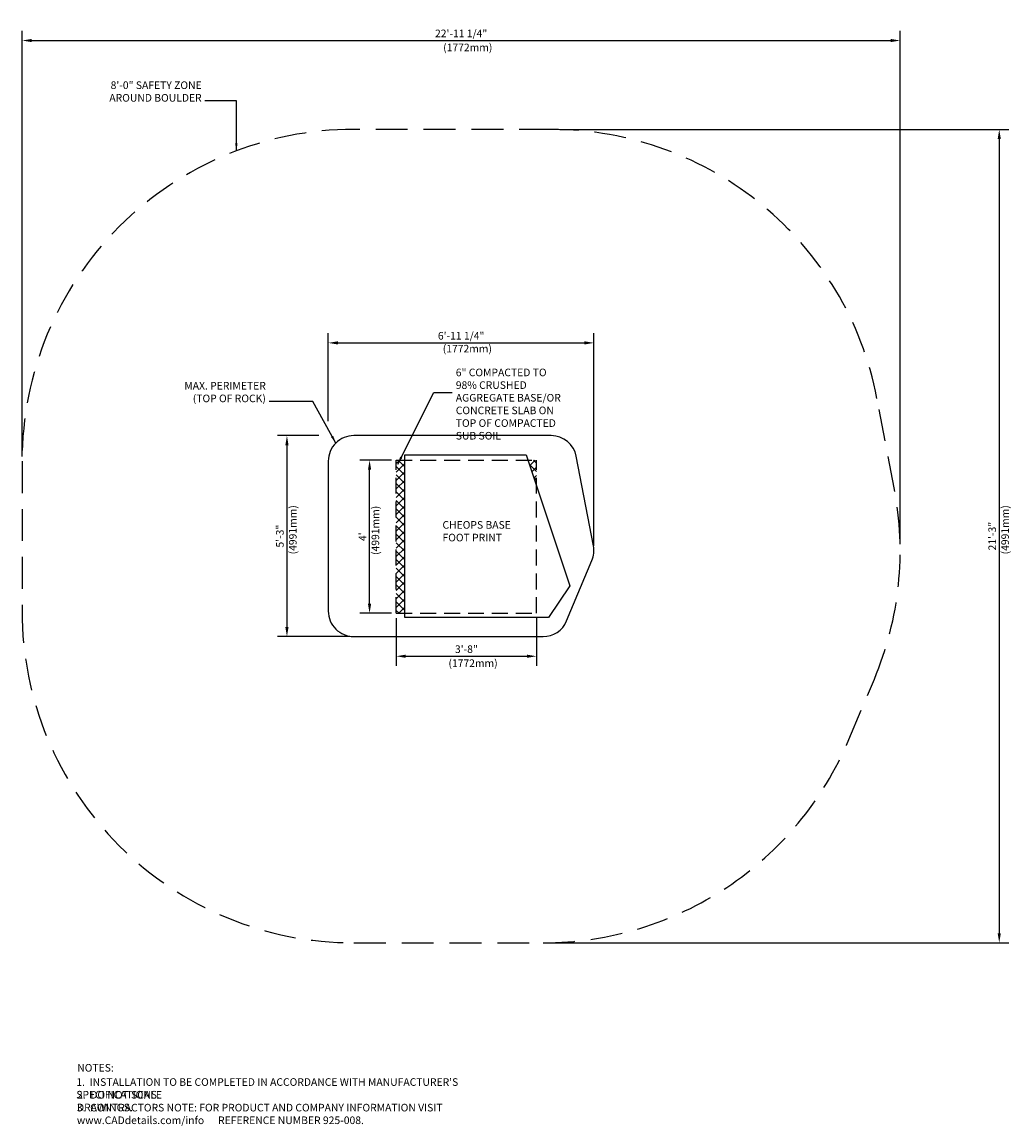
# Model space of a CAD drawing. Units: inches. Extents: x 1750 to 2060, y -67 to 279.
import ezdxf

# ---------------------------------------------------------------- set-up
doc = ezdxf.new("R2010")
doc.units = ezdxf.units.IN
doc.header["$LTSCALE"] = 20
doc.header["$MEASUREMENT"] = 0
doc.linetypes.add('DASHED', pattern=[0.75, 0.5, -0.25])
doc.layers.get('DEFPOINTS').update_dxf_attribs({"linetype": 'CONTINUOUS'})
for name, color, linetype in [('CADdetails-1-FINE', 1, 'CONTINUOUS'), ('CADdetails-2-FINELIGHT', 2, 'CONTINUOUS'), ('CADdetails-4-MEDIUM', 4, 'CONTINUOUS'), ('CADdetails-7-VERYFINE', 7, 'CONTINUOUS'), ('CADdetails-9-EXTRAFINE', 9, 'CONTINUOUS')]:
    doc.layers.add(name, color=color, linetype=linetype)
doc.styles.add('CADdetails-DIMENSIONS', font='ARIALN.TTF', dxfattribs={"height": 2.38})
doc.styles.add('CADdetails-NOTES', font='ARIALN.TTF', dxfattribs={"height": 2.38})
doc.styles.get("Standard").update_dxf_attribs({"font": 'Simplex.shx'})
doc.dimstyles.new('CADdetails-DIM', dxfattribs={"dimtxt": 2.38, "dimasz": 3, "dimexe": 3, "dimexo": 1.5, "dimgap": 1, "dimtad": 1, "dimzin": 0, "dimdsep": 46, "dimlunit": 4, "dimtxsty": 'CADdetails-DIMENSIONS', "dimcen": 1, "dimclrd": 256, "dimclre": 256, "dimadec": 0, "dimazin": 0, "dimtfac": 1, "dimtofl": 0, "dimtmove": 0, "dimatfit": 3, "dimfxl": 0, "dimfrac": 2, "dimtolj": 1, "dimtzin": 0, "dimarcsym": 0})
doc.dimstyles.new('CADdetails-LEADER', dxfattribs={"dimtxt": 2.38, "dimasz": 2.38, "dimexe": 0.5, "dimexo": 1.5, "dimgap": 1, "dimtad": 0, "dimzin": 0, "dimdsep": 46, "dimtxsty": 'CADdetails-DIMENSIONS', "dimcen": 1, "dimclrd": 256, "dimclre": 256, "dimclrt": 256, "dimadec": 0, "dimazin": 0, "dimtfac": 1, "dimtdec": 4, "dimtofl": 0, "dimtmove": 0, "dimatfit": 3, "dimfxl": 0, "dimtolj": 1, "dimtzin": 0, "dimarcsym": 0})
doc.dimstyles.get("Standard").update_dxf_attribs({"dimtxt": 2.38, "dimasz": 2.38, "dimexe": 0.5, "dimexo": 1.5, "dimgap": 1, "dimtad": 1, "dimzin": 0, "dimdsep": 46, "dimtxsty": 'Standard', "dimcen": 1, "dimadec": 0, "dimazin": 0, "dimtfac": 1, "dimtofl": 0, "dimtmove": 0, "dimatfit": 3, "dimfxl": 0, "dimtolj": 1, "dimtzin": 0, "dimarcsym": 0})

# ---------------------------------------------------------------- blocks, each defined once
blk = doc.blocks.new('*D0')
at = {"layer": 'CADdetails-7-VERYFINE', "lineweight": -2}
for p, q in [((1918.49, 245.76), (2059.26, 245.76)), ((2056.26, 242.76), (2056.26, -6.23)), ((1914.76, -9.23), (2059.26, -9.23))]:
    blk.add_line(p, q, dxfattribs=at)
at = {"layer": 'CADdetails-7-VERYFINE'}
for points in [[(2055.76, 242.76), (2056.76, 242.76), (2056.26, 245.76)], [(2055.76, -6.23), (2056.76, -6.23), (2056.26, -9.23)]]:
    blk.add_solid(points, dxfattribs=at)
at = {"layer": 'DEFPOINTS', "color": 0}
for p in [(1916.99, 245.76), (1913.26, -9.23), (2056.26, -9.23)]:
    blk.add_point(p, dxfattribs=at)
at = {"layer": 'CADdetails-7-VERYFINE', "color": 0, "insert": (2054.05, 118.26), "char_height": 2.38, "attachment_point": 5, "rotation": 90, "style": 'CADdetails-DIMENSIONS'}
blk.add_mtext('\\A1;21\'-3"', dxfattribs=at)
blk = doc.blocks.new('*D1')
at = {"layer": 'CADdetails-7-VERYFINE', "lineweight": -2}
for p, q in [((1749.93, 143.27), (1749.93, 276.62)), ((1752.93, 273.62), (2022.21, 273.62)), ((2025.21, 115.78), (2025.21, 276.62))]:
    blk.add_line(p, q, dxfattribs=at)
at = {"layer": 'CADdetails-7-VERYFINE'}
for points in [[(1752.93, 274.12), (1752.93, 273.12), (1749.93, 273.62)], [(2022.21, 274.12), (2022.21, 273.12), (2025.21, 273.62)]]:
    blk.add_solid(points, dxfattribs=at)
at = {"layer": 'DEFPOINTS', "color": 0}
for p in [(2025.21, 273.62), (1749.93, 141.77), (2025.21, 114.28)]:
    blk.add_point(p, dxfattribs=at)
at = {"layer": 'CADdetails-7-VERYFINE', "color": 0, "insert": (1887.57, 275.85), "char_height": 2.38, "attachment_point": 5, "style": 'CADdetails-DIMENSIONS'}
blk.add_mtext('\\A1;22\'-11 1/4"', dxfattribs=at)
blk = doc.blocks.new('*D4')
at = {"layer": 'CADdetails-7-VERYFINE', "lineweight": -2}
for p, q in [((1865.72, 142.08), (1855.86, 142.08)), ((1858.86, 97.08), (1858.86, 139.08)), ((1865.72, 94.08), (1855.86, 94.08))]:
    blk.add_line(p, q, dxfattribs=at)
at = {"layer": 'CADdetails-7-VERYFINE'}
for points in [[(1858.36, 139.08), (1859.36, 139.08), (1858.86, 142.08)], [(1858.36, 97.08), (1859.36, 97.08), (1858.86, 94.08)]]:
    blk.add_solid(points, dxfattribs=at)
at = {"layer": 'DEFPOINTS', "color": 0}
for p in [(1858.86, 142.08), (1867.22, 142.08), (1867.22, 94.08)]:
    blk.add_point(p, dxfattribs=at)
at = {"layer": 'CADdetails-7-VERYFINE', "color": 0, "insert": (1856.67, 118.08), "char_height": 2.38, "attachment_point": 5, "rotation": 90, "style": 'CADdetails-DIMENSIONS'}
blk.add_mtext("\\A1;4'", dxfattribs=at)
blk = doc.blocks.new('*D5')
at = {"layer": 'CADdetails-7-VERYFINE', "lineweight": -2}
for p, q in [((1867.22, 92.58), (1867.22, 77.61)), ((1911.22, 92.58), (1911.22, 77.61)), ((1870.22, 80.61), (1908.22, 80.61))]:
    blk.add_line(p, q, dxfattribs=at)
at = {"layer": 'CADdetails-7-VERYFINE'}
for points in [[(1870.22, 81.11), (1870.22, 80.11), (1867.22, 80.61)], [(1908.22, 81.11), (1908.22, 80.11), (1911.22, 80.61)]]:
    blk.add_solid(points, dxfattribs=at)
at = {"layer": 'DEFPOINTS', "color": 0}
for p in [(1867.22, 94.08), (1911.22, 94.08), (1911.22, 80.61)]:
    blk.add_point(p, dxfattribs=at)
at = {"layer": 'CADdetails-7-VERYFINE', "color": 0, "insert": (1889.22, 82.83), "char_height": 2.38, "attachment_point": 5, "style": 'CADdetails-DIMENSIONS'}
blk.add_mtext('\\A1;3\'-8"', dxfattribs=at)
blk = doc.blocks.new('*D2')
at = {"layer": 'CADdetails-7-VERYFINE', "lineweight": -2}
for p, q in [((1842.93, 149.77), (1829.96, 149.77)), ((1832.96, 146.77), (1832.96, 89.77)), ((1852.67, 86.77), (1829.96, 86.77))]:
    blk.add_line(p, q, dxfattribs=at)
at = {"layer": 'CADdetails-7-VERYFINE'}
for points in [[(1832.46, 146.77), (1833.46, 146.77), (1832.96, 149.77)], [(1832.46, 89.77), (1833.46, 89.77), (1832.96, 86.77)]]:
    blk.add_solid(points, dxfattribs=at)
at = {"layer": 'DEFPOINTS', "color": 0}
for p in [(1844.43, 149.77), (1832.96, 86.77), (1854.17, 86.77)]:
    blk.add_point(p, dxfattribs=at)
at = {"layer": 'CADdetails-7-VERYFINE', "color": 0, "insert": (1830.75, 118.27), "char_height": 2.38, "attachment_point": 5, "rotation": 90, "style": 'CADdetails-DIMENSIONS'}
blk.add_mtext('\\A1;5\'-3"', dxfattribs=at)
blk = doc.blocks.new('*D3')
at = {"layer": 'CADdetails-7-VERYFINE', "lineweight": -2}
for p, q in [((1845.93, 154.25), (1845.93, 181.84)), ((1929.21, 115.22), (1929.21, 181.84)), ((1848.93, 178.84), (1926.21, 178.84))]:
    blk.add_line(p, q, dxfattribs=at)
at = {"layer": 'CADdetails-7-VERYFINE'}
for points in [[(1848.93, 179.34), (1848.93, 178.34), (1845.93, 178.84)], [(1926.21, 179.34), (1926.21, 178.34), (1929.21, 178.84)]]:
    blk.add_solid(points, dxfattribs=at)
at = {"layer": 'DEFPOINTS', "color": 0}
for p in [(1929.21, 178.84), (1845.93, 152.75), (1929.21, 113.72)]:
    blk.add_point(p, dxfattribs=at)
at = {"layer": 'CADdetails-7-VERYFINE', "color": 0, "insert": (1887.57, 181.07), "char_height": 2.38, "attachment_point": 5, "style": 'CADdetails-DIMENSIONS'}
blk.add_mtext('\\A1;6\'-11 1/4"', dxfattribs=at)

msp = doc.modelspace()

# ---------------------------------------------------------------- hatches: boundary and pattern name
at = {"layer": 'CADdetails-9-EXTRAFINE'}
h = msp.add_hatch(dxfattribs=at)
h.set_pattern_fill('ANSI37', color=256, scale=15, style=0)
h.paths.add_polyline_path([(1869.929, 142.083), (1867.224, 142.083), (1867.224, 94.083), (1869.929, 94.083)])
h.paths.add_polyline_path([(1911.224, 142.083), (1908.492, 142.083), (1911.224, 133.903)])

# ---------------------------------------------------------------- linework, layer by layer
at = {"layer": 'CADdetails-1-FINE', "linetype": 'DASHED', "ltscale": 0.5}
for p, q in [((1867.224, 142.083), (1911.224, 142.083)), ((1867.224, 94.083), (1867.224, 142.083)), ((1911.224, 94.083), (1911.224, 142.083)), ((1867.224, 94.083), (1911.224, 94.083))]:
    msp.add_line(p, q, dxfattribs=at)
at = {"layer": 'CADdetails-1-FINE'}
for p, q in [((1869.929, 143.767), (1907.929, 143.767)), ((1869.929, 92.767), (1869.929, 143.767)), ((1907.929, 143.767), (1921.64, 102.716)), ((1921.64, 102.716), (1914.929, 92.767)), ((1914.929, 92.767), (1869.929, 92.767))]:
    msp.add_line(p, q, dxfattribs=at)
at = {"layer": 'CADdetails-2-FINELIGHT'}
msp.add_lwpolyline([(1853.929, 86.767), (1913.258, 86.767, 0.3020504), (1920.634, 91.671), (1928.584, 110.607, 0.1479834), (1929.063, 115.216), (1923.659, 143.28, 0.3595353), (1915.804, 149.767), (1853.929, 149.767, 0.4142136), (1845.929, 141.767), (1845.929, 94.767, 0.4142136)], format="xyb", close=True, dxfattribs=at)
at = {"layer": 'CADdetails-4-MEDIUM', "linetype": 'DASHED'}
msp.add_lwpolyline([(1853.929, -9.233), (1913.258, -9.233, 0.3020504), (2009.151, 54.512), (2017.101, 73.449, 0.1479834), (2023.331, 133.368), (2017.928, 161.431, 0.3595353), (1915.804, 245.767), (1853.929, 245.767, 0.4142136), (1749.929, 141.767), (1749.929, 94.767, 0.4142136)], format="xyb", close=True, dxfattribs=at)

# ---------------------------------------------------------------- texts
at = {"layer": 'CADdetails-7-VERYFINE', "char_height": 2.38, "attachment_point": 1, "style": 'CADdetails-NOTES'}
for s, insert, width in [('(1772mm)', (1881.934, 272.639), 15.50606), ('(1772mm)', (1881.805, 178.215), 15.50606), ('{\\fArial Narrow|b0|i0|c0|p34;6" COMPACTED TO 98% CRUSHED AGGREGATE BASE/OR CONCRETE SLAB ON TOP OF COMPACTED SUB SOIL}', (1885.893, 170.761), 34.24026), ('CHEOPS BASE FOOT PRINT', (1881.721, 122.972), 22.74222), ('(1772mm)', (1883.591, 79.631), 15.50606), ('NOTES:', (1767.227, -47.211), 32.35478), ("1.  INSTALLATION TO BE COMPLETED IN ACCORDANCE WITH MANUFACTURER'S SPECIFICATIONS. ", (1766.934, -51.673), 132.15332), ('2.  DO NOT SCALE DRAWINGS. ', (1767.15, -55.682), 41.35778), ('3.  CONTRACTORS NOTE: FOR PRODUCT AND COMPANY INFORMATION VISIT www.CADdetails.com/info\\P      REFERENCE NUMBER 925-008.', (1767.116, -59.691), 143.70752)]:
    msp.add_mtext(s, dxfattribs=dict(at, insert=insert, width=width))
at = {"layer": 'CADdetails-7-VERYFINE', "char_height": 2.38, "attachment_point": 9, "style": 'CADdetails-NOTES'}
for s, insert in [('8\'-0" SAFETY ZONE\\PAROUND BOULDER', (1806.226, 253.719)), ('MAX. PERIMETER\\P(TOP OF ROCK)', (1826.343, 159.499))]:
    msp.add_mtext(s, dxfattribs=dict(at, insert=insert))
at = {"layer": 'CADdetails-7-VERYFINE', "char_height": 2.38, "width": 15.39067, "attachment_point": 1, "rotation": 90, "style": 'CADdetails-NOTES'}
for insert in [(1833.598, 112.544), (1859.496, 112.36), (2056.902, 112.541)]:
    msp.add_mtext('(4991mm)', dxfattribs=dict(at, insert=insert))

# ---------------------------------------------------------------- dimensions: what is measured, and where the dimension line sits
at = {"layer": 'CADdetails-7-VERYFINE'}
for base, p1, p2, picture, middle in [((2025.206, 273.623), (1749.929, 141.767), (2025.206, 114.285), '*D1', (1887.568, 275.853)), ((1929.207, 178.835), (1845.929, 152.75), (1929.207, 113.725), '*D3', (1887.568, 181.066)), ((1911.224, 80.615), (1867.224, 94.083), (1911.224, 94.083), '*D5', (1889.224, 82.83))]:
    dim = msp.add_linear_dim(base=base, p1=p1, p2=p2, dimstyle='CADdetails-DIM', dxfattribs=at)
    dim.commit()
    dim.dimension.update_dxf_attribs({"geometry": picture, "text_midpoint": middle})
for base, p1, p2, picture, middle in [((2056.264, -9.233), (1916.988, 245.761), (1913.258, -9.233), '*D0', (2054.049, 118.264)), ((1832.961, 86.767), (1844.429, 149.767), (1854.169, 86.767), '*D2', (1830.745, 118.267)), ((1858.858, 142.083), (1867.224, 94.083), (1867.224, 142.083), '*D4', (1856.668, 118.083))]:
    dim = msp.add_linear_dim(base=base, p1=p1, p2=p2, angle=90, dimstyle='CADdetails-DIM', dxfattribs=at)
    dim.commit()
    dim.dimension.update_dxf_attribs({"geometry": picture, "text_midpoint": middle})

# ---------------------------------------------------------------- leaders
at = {"layer": 'CADdetails-7-VERYFINE', "annotation_type": 0, "has_hookline": 1, "hookline_direction": 1}
for points, text_width in [([(1817.098, 239.027), (1817.098, 254.719), (1807.226, 254.719)], 25.716), ([(1848.273, 147.424), (1841.11, 160.499), (1827.343, 160.499)], 23.087)]:
    msp.add_leader(points, dimstyle='CADdetails-LEADER', dxfattribs=dict(at, text_width=text_width))
at = {"layer": 'CADdetails-7-VERYFINE'}
msp.add_leader([(1867.706, 140.837), (1878.977, 163.328), (1884.741, 163.328)], dimstyle='Standard', override={"dimgap": 1, "dimtad": 0}, dxfattribs=at)

doc.saveas('drawing.dxf')
